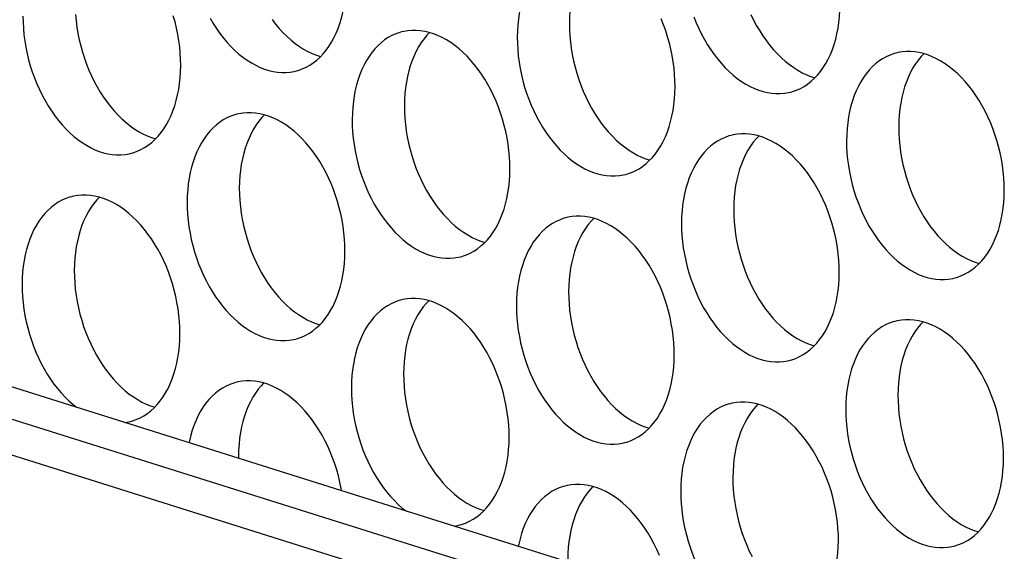
# Model space of a CAD drawing. Extents: x -33.9 to 51.1, y -25 to 40.3.
# Drawn here: x 39.3 to 40, y 19.3 to 19.7 of the extents above; entities that cross this region are included whole.
import ezdxf

# ---------------------------------------------------------------- set-up
doc = ezdxf.new("R2010")
doc.units = 0
doc.header["$LTSCALE"] = 0.605
doc.header["$MEASUREMENT"] = 0
doc.layers.get('0').update_dxf_attribs({"linetype": 'CONTINUOUS'})
doc.layers.add('02___PRT_ALL_AXES', color=7, linetype='CONTINUOUS')

msp = doc.modelspace()

# ---------------------------------------------------------------- linework, layer by layer
at = {"color": 7}
for p, q in [((39.93671, 19.2395), (38.71089, 19.62436)), ((39.89917, 19.22958), (38.67334, 19.61444)), ((38.67965, 19.58846), (39.89353, 19.20736))]:
    msp.add_line(p, q, dxfattribs=at)
at = {"layer": '02___PRT_ALL_AXES', "color": 7}
msp.add_line((39.47177, 19.38681), (39.47179, 19.38547), dxfattribs=at)
for points in [[(39.69217, 19.72685), (39.69102, 19.72652), (39.68838, 19.7256), (39.6858, 19.72444), (39.6833, 19.72307), (39.6809, 19.72148), (39.67858, 19.71967), (39.67637, 19.71766), (39.67427, 19.71545), (39.67228, 19.71304), (39.67041, 19.71045), (39.66868, 19.70768), (39.66706, 19.70473), (39.66559, 19.70162), (39.66426, 19.69837), (39.66308, 19.69496), (39.66204, 19.69143), (39.66116, 19.68778), (39.66043, 19.68401), (39.65986, 19.68015), (39.65944, 19.67621), (39.65919, 19.67219), (39.6591, 19.66808)], [(39.71103, 19.72651), (39.70933, 19.72472), (39.70734, 19.72231), (39.70548, 19.71971), (39.70374, 19.71694), (39.70213, 19.71399), (39.70066, 19.71089), (39.69933, 19.70764), (39.69814, 19.70423), (39.6971, 19.7007), (39.69622, 19.69705), (39.69549, 19.69328), (39.69492, 19.68942), (39.69451, 19.68548), (39.69425, 19.68146), (39.69416, 19.67735)], [(39.51075, 19.64551), (39.5119, 19.64583), (39.51454, 19.64676), (39.51712, 19.64792), (39.51962, 19.64929), (39.52202, 19.65088), (39.52434, 19.65269), (39.52655, 19.65469), (39.52865, 19.65691), (39.53064, 19.65932), (39.5325, 19.66191), (39.53424, 19.66468), (39.53585, 19.66763), (39.53733, 19.67073), (39.53865, 19.67399), (39.53984, 19.67739), (39.54088, 19.68092), (39.54176, 19.68458), (39.54249, 19.68835), (39.54306, 19.69221), (39.54347, 19.69614), (39.54373, 19.70016), (39.54382, 19.70427)], [(39.84296, 19.6313), (39.84411, 19.63162), (39.84676, 19.63255), (39.84934, 19.63371), (39.85183, 19.63508), (39.85424, 19.63667), (39.85655, 19.63848), (39.85876, 19.64048), (39.86086, 19.6427), (39.86286, 19.64511), (39.86472, 19.6477), (39.86646, 19.65047), (39.86807, 19.65342), (39.86954, 19.65652), (39.87087, 19.65978), (39.87206, 19.66318), (39.87309, 19.66671), (39.87397, 19.67037), (39.87471, 19.67414), (39.87528, 19.678), (39.87569, 19.68193), (39.87594, 19.68595), (39.87604, 19.69006)], [(39.32688, 19.68229), (39.32695, 19.67813), (39.32718, 19.67396), (39.32756, 19.66977), (39.32811, 19.66556), (39.32882, 19.66134), (39.32968, 19.65714), (39.33069, 19.65297), (39.33185, 19.64882), (39.33316, 19.64474), (39.33461, 19.64072), (39.3362, 19.63676), (39.33792, 19.63291), (39.33976, 19.62915), (39.34174, 19.6255), (39.34382, 19.62197), (39.34601, 19.61858), (39.34831, 19.61532), (39.35071, 19.61223), (39.35319, 19.60929), (39.35575, 19.60652), (39.35839, 19.60394), (39.36109, 19.60154), (39.36385, 19.59933), (39.36666, 19.59733), (39.3695, 19.59554), (39.37239, 19.59395), (39.37529, 19.59259), (39.3782, 19.59145), (39.38113, 19.59053), (39.38404, 19.58984), (39.38694, 19.58938), (39.38983, 19.58916), (39.39268, 19.58916), (39.39549, 19.5894), (39.39827, 19.58987), (39.39982, 19.59024)], [(39.36224, 19.68323), (39.36263, 19.67904), (39.36318, 19.67483), (39.36388, 19.6706), (39.36474, 19.66641), (39.36575, 19.66223), (39.36692, 19.65809), (39.36822, 19.65401), (39.36967, 19.64999), (39.37126, 19.64603), (39.37298, 19.64218), (39.37483, 19.63842), (39.3768, 19.63476), (39.37888, 19.63124), (39.38108, 19.62785), (39.38338, 19.62459), (39.38577, 19.62149), (39.38825, 19.61856), (39.39082, 19.61579), (39.39345, 19.6132), (39.39615, 19.61081), (39.39891, 19.6086), (39.40172, 19.6066), (39.40456, 19.60481), (39.40745, 19.60322), (39.41035, 19.60186), (39.41326, 19.60072), (39.41603, 19.59985)], [(39.4329, 19.64901), (39.43283, 19.65317), (39.4326, 19.65734), (39.43222, 19.66153), (39.43167, 19.66574), (39.43096, 19.66996), (39.4301, 19.67416), (39.42909, 19.67833), (39.42793, 19.68248)], [(39.45266, 19.68076), (39.45474, 19.67724), (39.45693, 19.67385), (39.45924, 19.67059), (39.46163, 19.66749), (39.46411, 19.66456), (39.46668, 19.66179), (39.46931, 19.6592), (39.47201, 19.65681), (39.47477, 19.6546), (39.47758, 19.6526), (39.48042, 19.65081), (39.48331, 19.64922), (39.48621, 19.64786), (39.48912, 19.64672), (39.49205, 19.6458), (39.49496, 19.64511), (39.49786, 19.64465), (39.50075, 19.64442), (39.5036, 19.64443), (39.50642, 19.64467), (39.50919, 19.64514), (39.51075, 19.64551)], [(39.4943, 19.67986), (39.49669, 19.67676), (39.49917, 19.67383), (39.50174, 19.67106), (39.50437, 19.66847), (39.50707, 19.66608), (39.50984, 19.66387), (39.51264, 19.66187), (39.51549, 19.66007), (39.51837, 19.65849), (39.52127, 19.65712), (39.52418, 19.65598), (39.52695, 19.65512)], [(39.76512, 19.6348), (39.76505, 19.63896), (39.76482, 19.64313), (39.76443, 19.64732), (39.76388, 19.65153), (39.76318, 19.65575), (39.76232, 19.65995), (39.76131, 19.66412), (39.76014, 19.66827), (39.75884, 19.67235), (39.75739, 19.67637), (39.7558, 19.68032)], [(39.77775, 19.68178), (39.77934, 19.67782), (39.78105, 19.67397), (39.7829, 19.67021), (39.78487, 19.66655), (39.78696, 19.66303), (39.78915, 19.65964), (39.79145, 19.65638), (39.79384, 19.65328), (39.79632, 19.65035), (39.79889, 19.64758), (39.80152, 19.64499), (39.80422, 19.6426), (39.80699, 19.64039), (39.80979, 19.63839), (39.81264, 19.6366), (39.81552, 19.63501), (39.81842, 19.63365), (39.82134, 19.63251), (39.82426, 19.63159), (39.82718, 19.6309), (39.83008, 19.63044), (39.83297, 19.63021), (39.83582, 19.63022), (39.83863, 19.63046), (39.8414, 19.63093), (39.84296, 19.6313)], [(39.81612, 19.68323), (39.81796, 19.67948), (39.81994, 19.67582), (39.82202, 19.6723), (39.82421, 19.6689), (39.82652, 19.66565), (39.82891, 19.66255), (39.83139, 19.65962), (39.83395, 19.65685), (39.83659, 19.65426), (39.83929, 19.65187), (39.84205, 19.64966), (39.84486, 19.64766), (39.8477, 19.64586), (39.85059, 19.64428), (39.85349, 19.64291), (39.8564, 19.64177), (39.85916, 19.64091)], [(39.65419, 19.57953), (39.65413, 19.58369), (39.6539, 19.58786), (39.65351, 19.59205), (39.65296, 19.59626), (39.65226, 19.60048), (39.6514, 19.60468), (39.65038, 19.60885), (39.64922, 19.613), (39.64791, 19.61708), (39.64647, 19.6211), (39.64487, 19.62506), (39.64316, 19.62891), (39.64131, 19.63267), (39.63934, 19.63633), (39.63726, 19.63985), (39.63506, 19.64324), (39.63276, 19.6465), (39.63037, 19.6496), (39.62789, 19.65253), (39.62532, 19.6553), (39.62269, 19.65788), (39.61999, 19.66028), (39.61722, 19.66249), (39.61442, 19.66449), (39.61157, 19.66628), (39.60869, 19.66787), (39.60579, 19.66923), (39.60288, 19.67037), (39.59995, 19.67129), (39.59703, 19.67198), (39.59413, 19.67244), (39.59124, 19.67267), (39.58839, 19.67266), (39.58558, 19.67242), (39.58281, 19.67195), (39.58125, 19.67158)], [(39.69416, 19.67735), (39.69423, 19.67319), (39.69446, 19.66902), (39.69484, 19.66483), (39.69539, 19.66062), (39.6961, 19.65639), (39.69696, 19.6522), (39.69797, 19.64802), (39.69913, 19.64388), (39.70044, 19.6398), (39.70189, 19.63578), (39.70348, 19.63182), (39.7052, 19.62797), (39.70704, 19.62421), (39.70902, 19.62055), (39.7111, 19.61703), (39.71329, 19.61364), (39.71559, 19.61038), (39.71798, 19.60728), (39.72046, 19.60435), (39.72303, 19.60158), (39.72567, 19.59899), (39.72837, 19.5966), (39.73113, 19.59439), (39.73393, 19.59239), (39.73678, 19.5906), (39.73967, 19.58901), (39.74256, 19.58765), (39.74548, 19.58651), (39.74824, 19.58564)], [(39.58125, 19.67158), (39.5801, 19.67126), (39.57745, 19.67033), (39.57487, 19.66917), (39.57238, 19.6678), (39.56998, 19.66621), (39.56766, 19.6644), (39.56545, 19.66239), (39.56335, 19.66018), (39.56136, 19.65777), (39.55949, 19.65518), (39.55775, 19.65241), (39.55614, 19.64946), (39.55467, 19.64636), (39.55334, 19.6431), (39.55216, 19.63969), (39.55112, 19.63617), (39.55024, 19.63251), (39.54951, 19.62874), (39.54893, 19.62488), (39.54852, 19.62095), (39.54827, 19.61692), (39.54817, 19.61282)], [(39.60011, 19.67124), (39.59841, 19.66945), (39.59642, 19.66704), (39.59455, 19.66445), (39.59282, 19.66168), (39.59121, 19.65873), (39.58973, 19.65562), (39.58841, 19.65237), (39.58722, 19.64896), (39.58618, 19.64543), (39.5853, 19.64178), (39.58457, 19.63801), (39.584, 19.63415), (39.58359, 19.63021), (39.58333, 19.62619), (39.58324, 19.62208)], [(39.6591, 19.66808), (39.65917, 19.66392), (39.65939, 19.65975), (39.65978, 19.65556), (39.66033, 19.65135), (39.66103, 19.64713), (39.66189, 19.64293), (39.66291, 19.63876), (39.66407, 19.63461), (39.66538, 19.63053), (39.66682, 19.62651), (39.66842, 19.62255), (39.67013, 19.6187), (39.67198, 19.61494), (39.67395, 19.61129), (39.67604, 19.60776), (39.67823, 19.60437), (39.68053, 19.60111), (39.68292, 19.59802), (39.6854, 19.59508), (39.68797, 19.59231), (39.6906, 19.58973), (39.6933, 19.58733), (39.69607, 19.58512), (39.69887, 19.58312), (39.70172, 19.58133), (39.7046, 19.57974), (39.7075, 19.57838), (39.71041, 19.57724), (39.71334, 19.57632), (39.71626, 19.57563), (39.71916, 19.57517), (39.72205, 19.57495), (39.7249, 19.57495), (39.72771, 19.57519), (39.73048, 19.57566), (39.73204, 19.57603)], [(39.91347, 19.65737), (39.91231, 19.65705), (39.90967, 19.65612), (39.90709, 19.65496), (39.9046, 19.65359), (39.90219, 19.652), (39.89987, 19.65019), (39.89766, 19.64818), (39.89556, 19.64597), (39.89357, 19.64356), (39.89171, 19.64097), (39.88997, 19.6382), (39.88836, 19.63525), (39.88689, 19.63215), (39.88556, 19.62889), (39.88437, 19.62548), (39.88334, 19.62196), (39.88245, 19.6183), (39.88172, 19.61453), (39.88115, 19.61067), (39.88074, 19.60674), (39.88048, 19.60272), (39.88039, 19.59861)], [(39.98641, 19.56532), (39.98634, 19.56948), (39.98611, 19.57365), (39.98573, 19.57784), (39.98518, 19.58205), (39.98447, 19.58627), (39.98361, 19.59047), (39.9826, 19.59464), (39.98144, 19.59879), (39.98013, 19.60287), (39.97868, 19.60689), (39.97709, 19.61085), (39.97537, 19.6147), (39.97353, 19.61846), (39.97155, 19.62212), (39.96947, 19.62564), (39.96728, 19.62903), (39.96498, 19.63229), (39.96259, 19.63539), (39.96011, 19.63832), (39.95754, 19.64109), (39.9549, 19.64367), (39.9522, 19.64607), (39.94944, 19.64828), (39.94663, 19.65028), (39.94379, 19.65207), (39.9409, 19.65366), (39.93801, 19.65502), (39.93509, 19.65616), (39.93216, 19.65708), (39.92925, 19.65777), (39.92635, 19.65823), (39.92346, 19.65846), (39.92061, 19.65845), (39.9178, 19.65821), (39.91502, 19.65774), (39.91347, 19.65737)], [(39.93233, 19.65703), (39.93063, 19.65524), (39.92864, 19.65283), (39.92677, 19.65024), (39.92503, 19.64747), (39.92342, 19.64452), (39.92195, 19.64141), (39.92062, 19.63816), (39.91943, 19.63475), (39.9184, 19.63122), (39.91752, 19.62757), (39.91679, 19.6238), (39.91621, 19.61994), (39.9158, 19.616), (39.91555, 19.61198), (39.91545, 19.60787)], [(39.39982, 19.59024), (39.40098, 19.59057), (39.40362, 19.59149), (39.4062, 19.59265), (39.40869, 19.59402), (39.4111, 19.59561), (39.41342, 19.59742), (39.41563, 19.59943), (39.41773, 19.60164), (39.41972, 19.60405), (39.42158, 19.60664), (39.42332, 19.60941), (39.42493, 19.61236), (39.4264, 19.61546), (39.42773, 19.61872), (39.42892, 19.62213), (39.42995, 19.62566), (39.43084, 19.62931), (39.43157, 19.63308), (39.43214, 19.63694), (39.43255, 19.64088), (39.43281, 19.6449), (39.4329, 19.64901)], [(39.73204, 19.57603), (39.73319, 19.57636), (39.73584, 19.57728), (39.73842, 19.57844), (39.74091, 19.57981), (39.74331, 19.5814), (39.74563, 19.58321), (39.74784, 19.58522), (39.74994, 19.58743), (39.75193, 19.58984), (39.7538, 19.59243), (39.75554, 19.5952), (39.75715, 19.59815), (39.75862, 19.60125), (39.75995, 19.60451), (39.76113, 19.60792), (39.76217, 19.61145), (39.76305, 19.6151), (39.76378, 19.61887), (39.76436, 19.62273), (39.76477, 19.62667), (39.76502, 19.63069), (39.76512, 19.6348)], [(39.58324, 19.62208), (39.58331, 19.61792), (39.58354, 19.61375), (39.58392, 19.60956), (39.58447, 19.60535), (39.58518, 19.60113), (39.58603, 19.59693), (39.58705, 19.59276), (39.58821, 19.58861), (39.58952, 19.58453), (39.59097, 19.58051), (39.59256, 19.57655), (39.59427, 19.5727), (39.59612, 19.56894), (39.59809, 19.56529), (39.60018, 19.56176), (39.60237, 19.55837), (39.60467, 19.55511), (39.60706, 19.55202), (39.60954, 19.54908), (39.61211, 19.54631), (39.61474, 19.54373), (39.61744, 19.54133), (39.62021, 19.53912), (39.62301, 19.53712), (39.62586, 19.53533), (39.62874, 19.53374), (39.63164, 19.53238), (39.63456, 19.53124), (39.63732, 19.53037)], [(39.47033, 19.61632), (39.46918, 19.61599), (39.46653, 19.61506), (39.46395, 19.61391), (39.46146, 19.61254), (39.45905, 19.61094), (39.45674, 19.60914), (39.45453, 19.60713), (39.45243, 19.60492), (39.45043, 19.6025), (39.44857, 19.59991), (39.44683, 19.59714), (39.44522, 19.59419), (39.44375, 19.59109), (39.44242, 19.58784), (39.44123, 19.58443), (39.4402, 19.5809), (39.43932, 19.57725), (39.43858, 19.57347), (39.43801, 19.56962), (39.4376, 19.56568), (39.43735, 19.56166), (39.43725, 19.55755)], [(39.54327, 19.52426), (39.5432, 19.52842), (39.54297, 19.5326), (39.54259, 19.53678), (39.54204, 19.54099), (39.54133, 19.54522), (39.54047, 19.54942), (39.53946, 19.55359), (39.5383, 19.55773), (39.53699, 19.56182), (39.53554, 19.56584), (39.53395, 19.56979), (39.53224, 19.57365), (39.53039, 19.5774), (39.52842, 19.58106), (39.52633, 19.58458), (39.52414, 19.58797), (39.52184, 19.59123), (39.51945, 19.59433), (39.51697, 19.59726), (39.5144, 19.60003), (39.51177, 19.60262), (39.50907, 19.60501), (39.5063, 19.60722), (39.5035, 19.60922), (39.50065, 19.61102), (39.49777, 19.6126), (39.49487, 19.61396), (39.49195, 19.61511), (39.48903, 19.61602), (39.48611, 19.61671), (39.48321, 19.61717), (39.48032, 19.6174), (39.47747, 19.61739), (39.47466, 19.61716), (39.47189, 19.61669), (39.47033, 19.61632)], [(39.48919, 19.61597), (39.48749, 19.61418), (39.4855, 19.61177), (39.48363, 19.60918), (39.48189, 19.60641), (39.48028, 19.60346), (39.47881, 19.60036), (39.47748, 19.5971), (39.4763, 19.59369), (39.47526, 19.59017), (39.47438, 19.58651), (39.47365, 19.58274), (39.47308, 19.57888), (39.47266, 19.57495), (39.47241, 19.57092), (39.47231, 19.56682)], [(39.54817, 19.61282), (39.54824, 19.60865), (39.54847, 19.60448), (39.54886, 19.6003), (39.54941, 19.59608), (39.55011, 19.59186), (39.55097, 19.58766), (39.55198, 19.58349), (39.55315, 19.57934), (39.55445, 19.57526), (39.5559, 19.57124), (39.55749, 19.56729), (39.55921, 19.56343), (39.56106, 19.55968), (39.56303, 19.55602), (39.56511, 19.55249), (39.56731, 19.5491), (39.56961, 19.54585), (39.572, 19.54275), (39.57448, 19.53982), (39.57705, 19.53704), (39.57968, 19.53446), (39.58238, 19.53207), (39.58515, 19.52986), (39.58795, 19.52786), (39.59079, 19.52606), (39.59368, 19.52448), (39.59658, 19.52311), (39.59949, 19.52197), (39.60242, 19.52105), (39.60533, 19.52037), (39.60824, 19.51991), (39.61113, 19.51968), (39.61398, 19.51968), (39.61679, 19.51992), (39.61956, 19.52039), (39.62112, 19.52076)], [(39.91545, 19.60787), (39.91552, 19.60371), (39.91575, 19.59954), (39.91614, 19.59535), (39.91669, 19.59114), (39.91739, 19.58692), (39.91825, 19.58272), (39.91926, 19.57855), (39.92043, 19.5744), (39.92173, 19.57032), (39.92318, 19.5663), (39.92477, 19.56235), (39.92649, 19.55849), (39.92834, 19.55473), (39.93031, 19.55108), (39.93239, 19.54755), (39.93459, 19.54416), (39.93689, 19.5409), (39.93928, 19.53781), (39.94176, 19.53487), (39.94433, 19.5321), (39.94696, 19.52952), (39.94966, 19.52712), (39.95242, 19.52491), (39.95523, 19.52291), (39.95807, 19.52112), (39.96096, 19.51953), (39.96386, 19.51817), (39.96677, 19.51703), (39.96954, 19.51616)], [(39.80254, 19.60211), (39.80139, 19.60178), (39.79875, 19.60085), (39.79617, 19.5997), (39.79368, 19.59833), (39.79127, 19.59673), (39.78895, 19.59493), (39.78674, 19.59292), (39.78464, 19.59071), (39.78265, 19.5883), (39.78079, 19.5857), (39.77905, 19.58293), (39.77744, 19.57998), (39.77597, 19.57688), (39.77464, 19.57363), (39.77345, 19.57022), (39.77241, 19.56669), (39.77153, 19.56304), (39.7708, 19.55926), (39.77023, 19.55541), (39.76982, 19.55147), (39.76956, 19.54745), (39.76947, 19.54334)], [(39.87549, 19.51005), (39.87542, 19.51421), (39.87519, 19.51839), (39.8748, 19.52257), (39.87426, 19.52678), (39.87355, 19.53101), (39.87269, 19.53521), (39.87168, 19.53938), (39.87051, 19.54352), (39.86921, 19.54761), (39.86776, 19.55163), (39.86617, 19.55558), (39.86445, 19.55944), (39.86261, 19.56319), (39.86063, 19.56685), (39.85855, 19.57037), (39.85636, 19.57376), (39.85405, 19.57702), (39.85166, 19.58012), (39.84918, 19.58305), (39.84661, 19.58582), (39.84398, 19.58841), (39.84128, 19.5908), (39.83852, 19.59301), (39.83571, 19.59501), (39.83287, 19.59681), (39.82998, 19.59839), (39.82708, 19.59975), (39.82417, 19.6009), (39.82124, 19.60181), (39.81833, 19.6025), (39.81543, 19.60296), (39.81254, 19.60319), (39.80969, 19.60318), (39.80687, 19.60295), (39.8041, 19.60248), (39.80254, 19.60211)], [(39.82141, 19.60176), (39.81971, 19.59997), (39.81771, 19.59756), (39.81585, 19.59497), (39.81411, 19.5922), (39.8125, 19.58925), (39.81103, 19.58615), (39.8097, 19.58289), (39.80851, 19.57948), (39.80748, 19.57596), (39.80659, 19.5723), (39.80586, 19.56853), (39.80529, 19.56467), (39.80488, 19.56074), (39.80463, 19.55672), (39.80453, 19.55261)], [(39.88039, 19.59861), (39.88046, 19.59445), (39.88069, 19.59027), (39.88107, 19.58609), (39.88162, 19.58187), (39.88233, 19.57765), (39.88319, 19.57345), (39.8842, 19.56928), (39.88536, 19.56514), (39.88667, 19.56105), (39.88812, 19.55703), (39.88971, 19.55308), (39.89143, 19.54922), (39.89327, 19.54547), (39.89525, 19.54181), (39.89733, 19.53828), (39.89952, 19.53489), (39.90182, 19.53164), (39.90422, 19.52854), (39.9067, 19.52561), (39.90926, 19.52283), (39.9119, 19.52025), (39.9146, 19.51786), (39.91736, 19.51565), (39.92017, 19.51365), (39.92301, 19.51185), (39.9259, 19.51027), (39.9288, 19.5089), (39.93171, 19.50776), (39.93464, 19.50684), (39.93755, 19.50616), (39.94045, 19.5057), (39.94334, 19.50547), (39.94619, 19.50547), (39.949, 19.50571), (39.95178, 19.50618), (39.95333, 19.50655)], [(39.62112, 19.52076), (39.62227, 19.52109), (39.62491, 19.52202), (39.62749, 19.52317), (39.62999, 19.52454), (39.63239, 19.52613), (39.63471, 19.52794), (39.63692, 19.52995), (39.63902, 19.53216), (39.64101, 19.53457), (39.64288, 19.53716), (39.64462, 19.53994), (39.64623, 19.54289), (39.6477, 19.54599), (39.64903, 19.54924), (39.65021, 19.55265), (39.65125, 19.55618), (39.65213, 19.55983), (39.65286, 19.5636), (39.65343, 19.56746), (39.65385, 19.5714), (39.6541, 19.57542), (39.65419, 19.57953)], [(39.47231, 19.56682), (39.47238, 19.56265), (39.47261, 19.55848), (39.473, 19.5543), (39.47355, 19.55008), (39.47425, 19.54586), (39.47511, 19.54166), (39.47613, 19.53749), (39.47729, 19.53334), (39.4786, 19.52926), (39.48004, 19.52524), (39.48163, 19.52129), (39.48335, 19.51743), (39.4852, 19.51368), (39.48717, 19.51002), (39.48925, 19.50649), (39.49145, 19.5031), (39.49375, 19.49985), (39.49614, 19.49675), (39.49862, 19.49382), (39.50119, 19.49104), (39.50382, 19.48846), (39.50652, 19.48607), (39.50929, 19.48386), (39.51209, 19.48186), (39.51494, 19.48006), (39.51782, 19.47848), (39.52072, 19.47711), (39.52363, 19.47597), (39.5264, 19.47511)], [(39.35941, 19.56105), (39.35826, 19.56072), (39.35561, 19.5598), (39.35303, 19.55864), (39.35054, 19.55727), (39.34813, 19.55568), (39.34581, 19.55387), (39.34361, 19.55186), (39.3415, 19.54965), (39.33951, 19.54724), (39.33765, 19.54465), (39.33591, 19.54188), (39.3343, 19.53893), (39.33283, 19.53582), (39.3315, 19.53257), (39.33031, 19.52916), (39.32928, 19.52563), (39.32839, 19.52198), (39.32766, 19.51821), (39.32709, 19.51435), (39.32668, 19.51041), (39.32642, 19.50639), (39.32633, 19.50228)], [(39.43235, 19.469), (39.43228, 19.47316), (39.43205, 19.47733), (39.43167, 19.48152), (39.43112, 19.48573), (39.43041, 19.48995), (39.42955, 19.49415), (39.42854, 19.49832), (39.42738, 19.50247), (39.42607, 19.50655), (39.42462, 19.51057), (39.42303, 19.51452), (39.42131, 19.51838), (39.41947, 19.52214), (39.41749, 19.52579), (39.41541, 19.52932), (39.41322, 19.53271), (39.41092, 19.53597), (39.40853, 19.53906), (39.40605, 19.542), (39.40348, 19.54477), (39.40084, 19.54735), (39.39814, 19.54975), (39.39538, 19.55196), (39.39257, 19.55396), (39.38973, 19.55575), (39.38684, 19.55733), (39.38395, 19.5587), (39.38103, 19.55984), (39.3781, 19.56076), (39.37519, 19.56145), (39.37229, 19.5619), (39.3694, 19.56213), (39.36655, 19.56213), (39.36374, 19.56189), (39.36096, 19.56142), (39.35941, 19.56105)], [(39.37827, 19.56071), (39.37657, 19.55892), (39.37458, 19.5565), (39.37271, 19.55391), (39.37097, 19.55114), (39.36936, 19.54819), (39.36789, 19.54509), (39.36656, 19.54184), (39.36537, 19.53843), (39.36434, 19.5349), (39.36346, 19.53125), (39.36273, 19.52747), (39.36215, 19.52362), (39.36174, 19.51968), (39.36149, 19.51566), (39.36139, 19.51155)], [(39.95333, 19.50655), (39.95449, 19.50688), (39.95713, 19.50781), (39.95971, 19.50896), (39.9622, 19.51033), (39.96461, 19.51192), (39.96693, 19.51373), (39.96914, 19.51574), (39.97124, 19.51795), (39.97323, 19.52036), (39.97509, 19.52295), (39.97683, 19.52573), (39.97844, 19.52868), (39.97991, 19.53178), (39.98124, 19.53503), (39.98243, 19.53844), (39.98346, 19.54197), (39.98435, 19.54562), (39.98508, 19.54939), (39.98565, 19.55325), (39.98606, 19.55719), (39.98632, 19.56121), (39.98641, 19.56532)], [(39.43725, 19.55755), (39.43732, 19.55339), (39.43755, 19.54921), (39.43794, 19.54503), (39.43848, 19.54082), (39.43919, 19.53659), (39.44005, 19.5324), (39.44106, 19.52822), (39.44223, 19.52408), (39.44353, 19.52), (39.44498, 19.51598), (39.44657, 19.51202), (39.44829, 19.50817), (39.45014, 19.50441), (39.45211, 19.50075), (39.45419, 19.49723), (39.45638, 19.49384), (39.45869, 19.49058), (39.46108, 19.48748), (39.46356, 19.48455), (39.46613, 19.48178), (39.46876, 19.47919), (39.47146, 19.4768), (39.47422, 19.47459), (39.47703, 19.47259), (39.47987, 19.4708), (39.48276, 19.46921), (39.48566, 19.46785), (39.48857, 19.46671), (39.4915, 19.46579), (39.49441, 19.4651), (39.49731, 19.46464), (39.5002, 19.46441), (39.50305, 19.46442), (39.50587, 19.46466), (39.50864, 19.46513), (39.5102, 19.4655)], [(39.69162, 19.54684), (39.69047, 19.54651), (39.68783, 19.54559), (39.68525, 19.54443), (39.68275, 19.54306), (39.68035, 19.54147), (39.67803, 19.53966), (39.67582, 19.53765), (39.67372, 19.53544), (39.67173, 19.53303), (39.66986, 19.53044), (39.66813, 19.52767), (39.66651, 19.52472), (39.66504, 19.52161), (39.66371, 19.51836), (39.66253, 19.51495), (39.66149, 19.51142), (39.66061, 19.50777), (39.65988, 19.504), (39.65931, 19.50014), (39.65889, 19.4962), (39.65864, 19.49218), (39.65855, 19.48807)], [(39.76457, 19.45479), (39.7645, 19.45895), (39.76427, 19.46312), (39.76388, 19.46731), (39.76333, 19.47152), (39.76263, 19.47574), (39.76177, 19.47994), (39.76076, 19.48411), (39.75959, 19.48826), (39.75829, 19.49234), (39.75684, 19.49636), (39.75525, 19.50031), (39.75353, 19.50417), (39.75168, 19.50793), (39.74971, 19.51158), (39.74763, 19.51511), (39.74543, 19.5185), (39.74313, 19.52176), (39.74074, 19.52485), (39.73826, 19.52779), (39.73569, 19.53056), (39.73306, 19.53314), (39.73036, 19.53554), (39.7276, 19.53775), (39.72479, 19.53975), (39.72195, 19.54154), (39.71906, 19.54312), (39.71616, 19.54449), (39.71325, 19.54563), (39.71032, 19.54655), (39.70741, 19.54724), (39.7045, 19.54769), (39.70161, 19.54792), (39.69876, 19.54792), (39.69595, 19.54768), (39.69318, 19.54721), (39.69162, 19.54684)], [(39.80453, 19.55261), (39.8046, 19.54845), (39.80483, 19.54427), (39.80522, 19.54009), (39.80576, 19.53587), (39.80647, 19.53165), (39.80733, 19.52745), (39.80834, 19.52328), (39.80951, 19.51914), (39.81081, 19.51505), (39.81226, 19.51103), (39.81385, 19.50708), (39.81557, 19.50322), (39.81741, 19.49947), (39.81939, 19.49581), (39.82147, 19.49228), (39.82366, 19.48889), (39.82597, 19.48564), (39.82836, 19.48254), (39.83084, 19.47961), (39.8334, 19.47683), (39.83604, 19.47425), (39.83874, 19.47186), (39.8415, 19.46965), (39.84431, 19.46765), (39.84715, 19.46585), (39.85004, 19.46427), (39.85294, 19.4629), (39.85585, 19.46176), (39.85861, 19.4609)], [(39.71048, 19.5465), (39.70878, 19.54471), (39.70679, 19.54229), (39.70493, 19.5397), (39.70319, 19.53693), (39.70158, 19.53398), (39.70011, 19.53088), (39.69878, 19.52763), (39.69759, 19.52422), (39.69656, 19.52069), (39.69567, 19.51704), (39.69494, 19.51326), (39.69437, 19.50941), (39.69396, 19.50547), (39.6937, 19.50145), (39.69361, 19.49734)], [(39.76947, 19.54334), (39.76954, 19.53918), (39.76977, 19.535), (39.77015, 19.53082), (39.7707, 19.52661), (39.77141, 19.52238), (39.77227, 19.51819), (39.77328, 19.51401), (39.77444, 19.50987), (39.77575, 19.50579), (39.7772, 19.50177), (39.77879, 19.49781), (39.78051, 19.49396), (39.78235, 19.4902), (39.78432, 19.48654), (39.78641, 19.48302), (39.7886, 19.47963), (39.7909, 19.47637), (39.79329, 19.47327), (39.79577, 19.47034), (39.79834, 19.46757), (39.80098, 19.46498), (39.80367, 19.46259), (39.80644, 19.46038), (39.80924, 19.45838), (39.81209, 19.45659), (39.81497, 19.455), (39.81787, 19.45364), (39.82079, 19.4525), (39.82371, 19.45158), (39.82663, 19.45089), (39.82953, 19.45043), (39.83242, 19.4502), (39.83527, 19.45021), (39.83808, 19.45045), (39.84085, 19.45092), (39.84241, 19.45129)], [(39.5102, 19.4655), (39.51135, 19.46582), (39.51399, 19.46675), (39.51657, 19.4679), (39.51907, 19.46928), (39.52147, 19.47087), (39.52379, 19.47268), (39.526, 19.47468), (39.5281, 19.4769), (39.53009, 19.47931), (39.53196, 19.4819), (39.53369, 19.48467), (39.5353, 19.48762), (39.53678, 19.49072), (39.5381, 19.49398), (39.53929, 19.49738), (39.54033, 19.50091), (39.54121, 19.50456), (39.54194, 19.50834), (39.54251, 19.5122), (39.54292, 19.51613), (39.54318, 19.52015), (39.54327, 19.52426)], [(39.36139, 19.51155), (39.36146, 19.50739), (39.36169, 19.50321), (39.36208, 19.49903), (39.36263, 19.49482), (39.36333, 19.49059), (39.36419, 19.4864), (39.3652, 19.48222), (39.36637, 19.47808), (39.36767, 19.474), (39.36912, 19.46998), (39.37071, 19.46602), (39.37243, 19.46217), (39.37428, 19.45841), (39.37625, 19.45475), (39.37833, 19.45123), (39.38053, 19.44784), (39.38283, 19.44458), (39.38522, 19.44148), (39.3877, 19.43855), (39.39027, 19.43578), (39.3929, 19.43319), (39.3956, 19.4308), (39.39836, 19.42859), (39.40117, 19.42659), (39.40401, 19.4248), (39.4069, 19.42321), (39.4098, 19.42185), (39.41271, 19.42071), (39.41548, 19.41984)], [(39.84241, 19.45129), (39.84356, 19.45161), (39.84621, 19.45254), (39.84879, 19.45369), (39.85128, 19.45507), (39.85369, 19.45666), (39.856, 19.45847), (39.85821, 19.46047), (39.86031, 19.46269), (39.86231, 19.4651), (39.86417, 19.46769), (39.86591, 19.47046), (39.86752, 19.47341), (39.86899, 19.47651), (39.87032, 19.47977), (39.87151, 19.48317), (39.87254, 19.4867), (39.87343, 19.49035), (39.87416, 19.49413), (39.87473, 19.49799), (39.87514, 19.50192), (39.87539, 19.50594), (39.87549, 19.51005)], [(39.32633, 19.50228), (39.3264, 19.49812), (39.32663, 19.49395), (39.32702, 19.48976), (39.32756, 19.48555), (39.32827, 19.48133), (39.32913, 19.47713), (39.33014, 19.47296), (39.3313, 19.46881), (39.33261, 19.46473), (39.33406, 19.46071), (39.33565, 19.45675), (39.33737, 19.4529), (39.33921, 19.44914), (39.34119, 19.44549), (39.34327, 19.44196), (39.34546, 19.43857), (39.34776, 19.43531), (39.35016, 19.43222), (39.35264, 19.42928), (39.3552, 19.42651), (39.35784, 19.42393), (39.36054, 19.42153), (39.36288, 19.41966)], [(39.69361, 19.49734), (39.69368, 19.49318), (39.69391, 19.489), (39.69429, 19.48482), (39.69484, 19.48061), (39.69555, 19.47638), (39.69641, 19.47219), (39.69742, 19.46801), (39.69858, 19.46387), (39.69989, 19.45979), (39.70134, 19.45577), (39.70293, 19.45181), (39.70465, 19.44796), (39.70649, 19.4442), (39.70847, 19.44054), (39.71055, 19.43702), (39.71274, 19.43363), (39.71504, 19.43037), (39.71743, 19.42727), (39.71991, 19.42434), (39.72248, 19.42157), (39.72512, 19.41898), (39.72782, 19.41659), (39.73058, 19.41438), (39.73339, 19.41238), (39.73623, 19.41059), (39.73912, 19.409), (39.74201, 19.40764), (39.74493, 19.4065), (39.74769, 19.40563)], [(39.5807, 19.49157), (39.57955, 19.49125), (39.5769, 19.49032), (39.57432, 19.48916), (39.57183, 19.48779), (39.56943, 19.4862), (39.56711, 19.48439), (39.5649, 19.48238), (39.5628, 19.48017), (39.56081, 19.47776), (39.55894, 19.47517), (39.5572, 19.4724), (39.55559, 19.46945), (39.55412, 19.46635), (39.55279, 19.46309), (39.55161, 19.45968), (39.55057, 19.45615), (39.54969, 19.4525), (39.54896, 19.44873), (39.54838, 19.44487), (39.54797, 19.44094), (39.54772, 19.43691), (39.54762, 19.43281)], [(39.65365, 19.39952), (39.65358, 19.40368), (39.65335, 19.40785), (39.65296, 19.41204), (39.65241, 19.41625), (39.65171, 19.42047), (39.65085, 19.42467), (39.64983, 19.42884), (39.64867, 19.43299), (39.64736, 19.43707), (39.64592, 19.44109), (39.64433, 19.44505), (39.64261, 19.4489), (39.64076, 19.45266), (39.63879, 19.45632), (39.63671, 19.45984), (39.63451, 19.46323), (39.63221, 19.46649), (39.62982, 19.46959), (39.62734, 19.47252), (39.62477, 19.47529), (39.62214, 19.47787), (39.61944, 19.48027), (39.61667, 19.48248), (39.61387, 19.48448), (39.61102, 19.48627), (39.60814, 19.48786), (39.60524, 19.48922), (39.60233, 19.49036), (39.5994, 19.49128), (39.59648, 19.49197), (39.59358, 19.49243), (39.59069, 19.49266), (39.58784, 19.49265), (39.58503, 19.49241), (39.58226, 19.49194), (39.5807, 19.49157)], [(39.59956, 19.49123), (39.59786, 19.48944), (39.59587, 19.48703), (39.594, 19.48444), (39.59227, 19.48167), (39.59066, 19.47872), (39.58918, 19.47561), (39.58786, 19.47236), (39.58667, 19.46895), (39.58563, 19.46542), (39.58475, 19.46177), (39.58402, 19.458), (39.58345, 19.45414), (39.58304, 19.4502), (39.58278, 19.44618), (39.58269, 19.44207)], [(39.65855, 19.48807), (39.65862, 19.48391), (39.65884, 19.47974), (39.65923, 19.47555), (39.65978, 19.47134), (39.66049, 19.46712), (39.66134, 19.46292), (39.66236, 19.45875), (39.66352, 19.4546), (39.66483, 19.45052), (39.66628, 19.4465), (39.66787, 19.44254), (39.66958, 19.43869), (39.67143, 19.43493), (39.6734, 19.43128), (39.67549, 19.42775), (39.67768, 19.42436), (39.67998, 19.4211), (39.68237, 19.41801), (39.68485, 19.41507), (39.68742, 19.4123), (39.69005, 19.40972), (39.69275, 19.40732), (39.69552, 19.40511), (39.69832, 19.40311), (39.70117, 19.40132), (39.70405, 19.39973), (39.70695, 19.39837), (39.70986, 19.39723), (39.71279, 19.39631), (39.71571, 19.39562), (39.71861, 19.39516), (39.7215, 19.39494), (39.72435, 19.39494), (39.72716, 19.39518), (39.72993, 19.39565), (39.73149, 19.39602)], [(39.91292, 19.47736), (39.91177, 19.47704), (39.90912, 19.47611), (39.90654, 19.47495), (39.90405, 19.47358), (39.90164, 19.47199), (39.89932, 19.47018), (39.89712, 19.46817), (39.89501, 19.46596), (39.89302, 19.46355), (39.89116, 19.46096), (39.88942, 19.45819), (39.88781, 19.45524), (39.88634, 19.45214), (39.88501, 19.44888), (39.88382, 19.44547), (39.88279, 19.44195), (39.8819, 19.43829), (39.88117, 19.43452), (39.8806, 19.43066), (39.88019, 19.42673), (39.87993, 19.4227), (39.87984, 19.4186)], [(39.98586, 19.38531), (39.98579, 19.38947), (39.98556, 19.39364), (39.98518, 19.39783), (39.98463, 19.40204), (39.98392, 19.40626), (39.98306, 19.41046), (39.98205, 19.41463), (39.98089, 19.41878), (39.97958, 19.42286), (39.97813, 19.42688), (39.97654, 19.43084), (39.97482, 19.43469), (39.97298, 19.43845), (39.971, 19.44211), (39.96892, 19.44563), (39.96673, 19.44902), (39.96443, 19.45228), (39.96204, 19.45538), (39.95956, 19.45831), (39.95699, 19.46108), (39.95435, 19.46366), (39.95165, 19.46606), (39.94889, 19.46827), (39.94608, 19.47027), (39.94324, 19.47206), (39.94035, 19.47365), (39.93746, 19.47501), (39.93454, 19.47615), (39.93161, 19.47707), (39.9287, 19.47776), (39.9258, 19.47822), (39.92291, 19.47845), (39.92006, 19.47844), (39.91725, 19.4782), (39.91447, 19.47773), (39.91292, 19.47736)], [(39.93178, 19.47702), (39.93008, 19.47523), (39.92809, 19.47282), (39.92622, 19.47023), (39.92448, 19.46746), (39.92287, 19.46451), (39.9214, 19.4614), (39.92007, 19.45815), (39.91888, 19.45474), (39.91785, 19.45121), (39.91697, 19.44756), (39.91624, 19.44379), (39.91566, 19.43993), (39.91525, 19.43599), (39.915, 19.43197), (39.9149, 19.42786)], [(39.39927, 19.41023), (39.40043, 19.41056), (39.40307, 19.41148), (39.40565, 19.41264), (39.40814, 19.41401), (39.41055, 19.4156), (39.41287, 19.41741), (39.41508, 19.41942), (39.41718, 19.42163), (39.41917, 19.42404), (39.42103, 19.42663), (39.42277, 19.4294), (39.42438, 19.43235), (39.42585, 19.43545), (39.42718, 19.43871), (39.42837, 19.44212), (39.4294, 19.44565), (39.43029, 19.4493), (39.43102, 19.45307), (39.43159, 19.45693), (39.432, 19.46086), (39.43226, 19.46489), (39.43235, 19.469)], [(39.73149, 19.39602), (39.73264, 19.39635), (39.73529, 19.39727), (39.73787, 19.39843), (39.74036, 19.3998), (39.74276, 19.40139), (39.74508, 19.4032), (39.74729, 19.40521), (39.74939, 19.40742), (39.75138, 19.40983), (39.75325, 19.41242), (39.75499, 19.41519), (39.7566, 19.41814), (39.75807, 19.42124), (39.7594, 19.4245), (39.76059, 19.42791), (39.76162, 19.43144), (39.7625, 19.43509), (39.76323, 19.43886), (39.76381, 19.44272), (39.76422, 19.44665), (39.76447, 19.45068), (39.76457, 19.45479)], [(39.58269, 19.44207), (39.58276, 19.43791), (39.58299, 19.43374), (39.58337, 19.42955), (39.58392, 19.42534), (39.58463, 19.42112), (39.58549, 19.41692), (39.5865, 19.41275), (39.58766, 19.4086), (39.58897, 19.40452), (39.59042, 19.4005), (39.59201, 19.39654), (39.59372, 19.39269), (39.59557, 19.38893), (39.59754, 19.38528), (39.59963, 19.38175), (39.60182, 19.37836), (39.60412, 19.3751), (39.60651, 19.37201), (39.60899, 19.36907), (39.61156, 19.3663), (39.61419, 19.36372), (39.61689, 19.36132), (39.61966, 19.35911), (39.62246, 19.35711), (39.62531, 19.35532), (39.62819, 19.35373), (39.63109, 19.35237), (39.63401, 19.35123), (39.63677, 19.35036)], [(39.46978, 19.43631), (39.46863, 19.43598), (39.46598, 19.43505), (39.4634, 19.4339), (39.46091, 19.43253), (39.4585, 19.43093), (39.45619, 19.42913), (39.45398, 19.42712), (39.45188, 19.42491), (39.44989, 19.42249), (39.44802, 19.4199), (39.44628, 19.41713), (39.44467, 19.41418), (39.4432, 19.41108), (39.44187, 19.40782), (39.44068, 19.40442), (39.43965, 19.40089), (39.43877, 19.39724), (39.43851, 19.39592)], [(39.54103, 19.36373), (39.54078, 19.36521), (39.53993, 19.36941), (39.53891, 19.37358), (39.53775, 19.37772), (39.53644, 19.38181), (39.53499, 19.38582), (39.5334, 19.38978), (39.53169, 19.39364), (39.52984, 19.39739), (39.52787, 19.40105), (39.52578, 19.40457), (39.52359, 19.40796), (39.52129, 19.41122), (39.5189, 19.41432), (39.51642, 19.41725), (39.51385, 19.42002), (39.51122, 19.42261), (39.50852, 19.425), (39.50575, 19.42721), (39.50295, 19.42921), (39.5001, 19.43101), (39.49722, 19.43259), (39.49432, 19.43395), (39.4914, 19.43509), (39.48848, 19.43601), (39.48556, 19.4367), (39.48266, 19.43716), (39.47977, 19.43739), (39.47692, 19.43738), (39.47411, 19.43715), (39.47134, 19.43668), (39.46978, 19.43631)], [(39.48864, 19.43596), (39.48694, 19.43417), (39.48495, 19.43176), (39.48308, 19.42917), (39.48135, 19.4264), (39.47973, 19.42345), (39.47826, 19.42035), (39.47693, 19.41709), (39.47575, 19.41368), (39.47471, 19.41015), (39.47383, 19.4065), (39.4731, 19.40273), (39.47253, 19.39887), (39.47211, 19.39494), (39.47186, 19.39091), (39.47177, 19.38681)], [(39.54762, 19.43281), (39.54769, 19.42864), (39.54792, 19.42447), (39.54831, 19.42029), (39.54886, 19.41607), (39.54956, 19.41185), (39.55042, 19.40765), (39.55143, 19.40348), (39.5526, 19.39933), (39.5539, 19.39525), (39.55535, 19.39123), (39.55694, 19.38728), (39.55866, 19.38342), (39.56051, 19.37967), (39.56248, 19.37601), (39.56456, 19.37248), (39.56676, 19.36909), (39.56906, 19.36584), (39.57145, 19.36274), (39.57393, 19.35981), (39.5765, 19.35703), (39.57913, 19.35445), (39.58183, 19.35205), (39.58417, 19.35019)], [(39.9149, 19.42786), (39.91497, 19.4237), (39.9152, 19.41953), (39.91559, 19.41534), (39.91614, 19.41113), (39.91684, 19.40691), (39.9177, 19.40271), (39.91871, 19.39854), (39.91988, 19.39439), (39.92118, 19.39031), (39.92263, 19.38629), (39.92422, 19.38233), (39.92594, 19.37848), (39.92779, 19.37472), (39.92976, 19.37107), (39.93184, 19.36754), (39.93404, 19.36415), (39.93634, 19.36089), (39.93873, 19.3578), (39.94121, 19.35486), (39.94378, 19.35209), (39.94641, 19.34951), (39.94911, 19.34711), (39.95187, 19.3449), (39.95468, 19.3429), (39.95752, 19.34111), (39.96041, 19.33952), (39.96331, 19.33816), (39.96622, 19.33702), (39.96899, 19.33615)], [(39.802, 19.4221), (39.80084, 19.42177), (39.7982, 19.42084), (39.79562, 19.41969), (39.79313, 19.41832), (39.79072, 19.41672), (39.7884, 19.41492), (39.78619, 19.41291), (39.78409, 19.4107), (39.7821, 19.40828), (39.78024, 19.40569), (39.7785, 19.40292), (39.77689, 19.39997), (39.77542, 19.39687), (39.77409, 19.39361), (39.7729, 19.39021), (39.77186, 19.38668), (39.77098, 19.38303), (39.77025, 19.37925), (39.76968, 19.3754), (39.76927, 19.37146), (39.76901, 19.36744), (39.76892, 19.36333)], [(39.87494, 19.33004), (39.87487, 19.3342), (39.87464, 19.33838), (39.87425, 19.34256), (39.87371, 19.34677), (39.873, 19.351), (39.87214, 19.3552), (39.87113, 19.35937), (39.86996, 19.36351), (39.86866, 19.3676), (39.86721, 19.37161), (39.86562, 19.37557), (39.8639, 19.37943), (39.86206, 19.38318), (39.86008, 19.38684), (39.858, 19.39036), (39.85581, 19.39375), (39.8535, 19.39701), (39.85111, 19.40011), (39.84863, 19.40304), (39.84607, 19.40581), (39.84343, 19.4084), (39.84073, 19.41079), (39.83797, 19.413), (39.83516, 19.415), (39.83232, 19.4168), (39.82943, 19.41838), (39.82653, 19.41974), (39.82362, 19.42088), (39.82069, 19.4218), (39.81778, 19.42249), (39.81488, 19.42295), (39.81199, 19.42318), (39.80914, 19.42317), (39.80632, 19.42294), (39.80355, 19.42247), (39.802, 19.4221)], [(39.82086, 19.42175), (39.81916, 19.41996), (39.81716, 19.41755), (39.8153, 19.41496), (39.81356, 19.41219), (39.81195, 19.40924), (39.81048, 19.40614), (39.80915, 19.40288), (39.80796, 19.39947), (39.80693, 19.39595), (39.80604, 19.39229), (39.80531, 19.38852), (39.80474, 19.38466), (39.80433, 19.38073), (39.80408, 19.3767), (39.80398, 19.3726)], [(39.87984, 19.4186), (39.87991, 19.41443), (39.88014, 19.41026), (39.88053, 19.40608), (39.88107, 19.40186), (39.88178, 19.39764), (39.88264, 19.39344), (39.88365, 19.38927), (39.88481, 19.38512), (39.88612, 19.38104), (39.88757, 19.37702), (39.88916, 19.37307), (39.89088, 19.36921), (39.89272, 19.36546), (39.8947, 19.3618), (39.89678, 19.35827), (39.89897, 19.35488), (39.90127, 19.35163), (39.90367, 19.34853), (39.90615, 19.3456), (39.90871, 19.34282), (39.91135, 19.34024), (39.91405, 19.33785), (39.91681, 19.33564), (39.91962, 19.33364), (39.92246, 19.33184), (39.92535, 19.33026), (39.92825, 19.32889), (39.93116, 19.32775), (39.93409, 19.32683), (39.937, 19.32614), (39.9399, 19.32569), (39.94279, 19.32546), (39.94564, 19.32546), (39.94845, 19.3257), (39.95123, 19.32617), (39.95278, 19.32654)], [(39.39537, 19.40946), (39.39772, 19.40986), (39.39927, 19.41023)], [(39.62057, 19.34075), (39.62172, 19.34108), (39.62436, 19.34201), (39.62694, 19.34316), (39.62944, 19.34453), (39.63184, 19.34612), (39.63416, 19.34793), (39.63637, 19.34994), (39.63847, 19.35215), (39.64046, 19.35456), (39.64233, 19.35715), (39.64407, 19.35993), (39.64568, 19.36288), (39.64715, 19.36598), (39.64848, 19.36923), (39.64966, 19.37264), (39.6507, 19.37617), (39.65158, 19.37982), (39.65231, 19.38359), (39.65288, 19.38745), (39.6533, 19.39139), (39.65355, 19.39541), (39.65365, 19.39952)], [(39.95278, 19.32654), (39.95394, 19.32687), (39.95658, 19.3278), (39.95916, 19.32895), (39.96165, 19.33032), (39.96406, 19.33191), (39.96638, 19.33372), (39.96859, 19.33573), (39.97069, 19.33794), (39.97268, 19.34035), (39.97454, 19.34294), (39.97628, 19.34572), (39.97789, 19.34867), (39.97936, 19.35177), (39.98069, 19.35502), (39.98188, 19.35843), (39.98291, 19.36196), (39.9838, 19.36561), (39.98453, 19.36938), (39.9851, 19.37324), (39.98551, 19.37718), (39.98577, 19.3812), (39.98586, 19.38531)], [(39.80398, 19.3726), (39.80405, 19.36843), (39.80428, 19.36426), (39.80467, 19.36008), (39.80521, 19.35586), (39.80592, 19.35164), (39.80678, 19.34744), (39.80779, 19.34327), (39.80896, 19.33912), (39.81026, 19.33504), (39.81171, 19.33102), (39.8133, 19.32707), (39.81502, 19.32321), (39.81686, 19.31946)], [(39.69107, 19.36683), (39.68992, 19.3665), (39.68728, 19.36557), (39.6847, 19.36442), (39.6822, 19.36305), (39.6798, 19.36146), (39.67748, 19.35965), (39.67527, 19.35764), (39.67317, 19.35543), (39.67118, 19.35302), (39.66931, 19.35043), (39.66758, 19.34766), (39.66596, 19.34471), (39.66449, 19.3416), (39.66317, 19.33835), (39.66198, 19.33494), (39.66094, 19.33141), (39.66006, 19.32776), (39.6598, 19.32644)], [(39.7547, 19.3203), (39.75298, 19.32416), (39.75113, 19.32792), (39.74916, 19.33157), (39.74708, 19.3351), (39.74488, 19.33849), (39.74258, 19.34175), (39.74019, 19.34484), (39.73771, 19.34778), (39.73514, 19.35055), (39.73251, 19.35313), (39.72981, 19.35553), (39.72705, 19.35773), (39.72424, 19.35974), (39.7214, 19.36153), (39.71851, 19.36311), (39.71561, 19.36448), (39.7127, 19.36562), (39.70977, 19.36654), (39.70686, 19.36723), (39.70395, 19.36768), (39.70107, 19.36791), (39.69821, 19.36791), (39.6954, 19.36767), (39.69263, 19.3672), (39.69107, 19.36683)], [(39.70993, 19.36649), (39.70823, 19.3647), (39.70624, 19.36228), (39.70438, 19.35969), (39.70264, 19.35692), (39.70103, 19.35397), (39.69956, 19.35087), (39.69823, 19.34761), (39.69704, 19.34421), (39.69601, 19.34068), (39.69512, 19.33703), (39.69439, 19.33325), (39.69382, 19.3294), (39.69341, 19.32546), (39.69315, 19.32144), (39.69306, 19.31733)], [(39.76892, 19.36333), (39.76899, 19.35917), (39.76922, 19.35499), (39.7696, 19.35081), (39.77015, 19.3466), (39.77086, 19.34237), (39.77172, 19.33818), (39.77273, 19.334), (39.77389, 19.32986), (39.7752, 19.32578), (39.77665, 19.32176), (39.77824, 19.3178), (39.77996, 19.31394), (39.7818, 19.31019), (39.78377, 19.30653), (39.78586, 19.30301), (39.78805, 19.29962), (39.79035, 19.29636), (39.79274, 19.29326), (39.79522, 19.29033), (39.79779, 19.28756), (39.80043, 19.28497), (39.80312, 19.28258), (39.80546, 19.28071)], [(39.61666, 19.33998), (39.61901, 19.34038), (39.62057, 19.34075)], [(39.84186, 19.27128), (39.84301, 19.2716), (39.84566, 19.27253), (39.84824, 19.27368), (39.85073, 19.27506), (39.85314, 19.27665), (39.85545, 19.27846), (39.85766, 19.28046), (39.85976, 19.28267), (39.86176, 19.28509), (39.86362, 19.28768), (39.86536, 19.29045), (39.86697, 19.2934), (39.86844, 19.2965), (39.86977, 19.29976), (39.87096, 19.30316), (39.87199, 19.30669), (39.87288, 19.31034), (39.87361, 19.31412), (39.87418, 19.31798), (39.87459, 19.32191), (39.87484, 19.32593), (39.87494, 19.33004)]]:
    msp.add_lwpolyline(points, dxfattribs=at)

doc.saveas('drawing.dxf')
